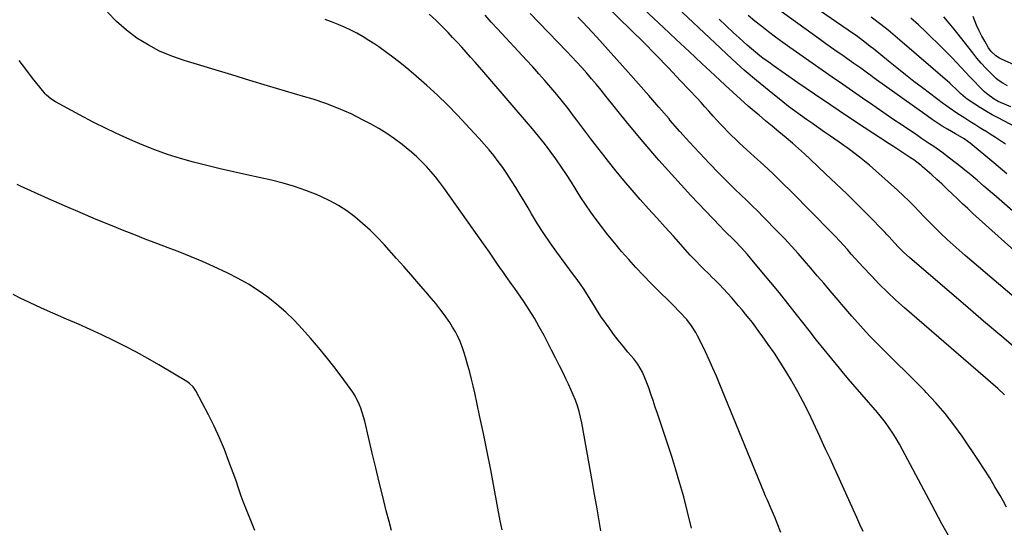
# Model space of a CAD drawing. Units: inches. Extents: x 1820353 to 1825569, y 442195 to 447517.
# Drawn here: x 1823248 to 1823722, y 446482 to 446726 of the extents above; entities that cross this region are included whole.
import ezdxf

# ---------------------------------------------------------------- set-up
doc = ezdxf.new("R2010")
doc.units = ezdxf.units.IN
doc.header["$MEASUREMENT"] = 0
doc.layers.add('7', color=7, linetype='Continuous')
doc.layers.add('8', color=7, linetype='Continuous')

msp = doc.modelspace()

# ---------------------------------------------------------------- linework, layer by layer
at = {"layer": '7', "color": 18}
for points in [[(1823722.58, 446666.02, 2076), (1823720.17, 446667.66, 2076), (1823717.74, 446669.27, 2076), (1823715.28, 446670.84, 2076), (1823712.8, 446672.38, 2076), (1823712.68, 446672.46, 2076), (1823710.25, 446673.95, 2076), (1823707.83, 446675.45, 2076), (1823705.42, 446676.96, 2076), (1823703.02, 446678.49, 2076), (1823699.16, 446680.96, 2076), (1823695.48, 446683.49, 2076), (1823693.68, 446684.81, 2076), (1823692.79, 446685.48, 2076), (1823682.7, 446693.09, 2076), (1823678.54, 446696.27, 2076), (1823674.41, 446699.48, 2076), (1823670.31, 446702.73, 2076), (1823666.24, 446706.01, 2076), (1823658.9, 446712, 2076), (1823658.13, 446712.63, 2076), (1823654.24, 446715.68, 2076), (1823650.66, 446718.3, 2076), (1823649.45, 446719.15, 2076), (1823602.93, 446751.26, 2076)], [(1823723.27, 446651.72, 2074), (1823721.16, 446653.46, 2074), (1823719.06, 446655.21, 2074), (1823716.95, 446656.96, 2074), (1823705.54, 446666.47, 2074), (1823704.44, 446667.35, 2074), (1823702.7, 446668.57, 2074), (1823698.51, 446670.98, 2074), (1823694.64, 446673.24, 2074), (1823692.14, 446674.75, 2074), (1823689.66, 446676.31, 2074), (1823687.23, 446677.94, 2074), (1823684.83, 446679.61, 2074), (1823659.44, 446697.84, 2074), (1823657.8, 446699.02, 2074), (1823656.17, 446700.19, 2074), (1823652.9, 446702.54, 2074), (1823649.62, 446704.87, 2074), (1823646.32, 446707.19, 2074), (1823644.24, 446708.63, 2074), (1823641.55, 446710.52, 2074), (1823638.87, 446712.41, 2074), (1823636.21, 446714.32, 2074), (1823633.55, 446716.24, 2074), (1823602.66, 446738.75, 2074)], [(1823722.12, 446545.42, 2064), (1823718.84, 446548.38, 2064), (1823673.99, 446587.2, 2064), (1823669.82, 446590.93, 2064), (1823665.73, 446594.75, 2064), (1823661.76, 446598.7, 2064), (1823657.88, 446602.74, 2064), (1823654.13, 446606.77, 2064), (1823652.2, 446608.87, 2064), (1823650.28, 446610.99, 2064), (1823648.39, 446613.12, 2064), (1823646.51, 446615.27, 2064), (1823644.62, 446617.41, 2064), (1823642.7, 446619.53, 2064), (1823640.74, 446621.6, 2064), (1823638.75, 446623.65, 2064), (1823619.55, 446643.02, 2064), (1823615.17, 446647.37, 2064), (1823610.74, 446651.67, 2064), (1823606.25, 446655.9, 2064), (1823601.71, 446660.08, 2064), (1823596.34, 446664.94, 2064), (1823594.46, 446666.67, 2064), (1823592.6, 446668.42, 2064), (1823590.77, 446670.19, 2064), (1823588.95, 446671.98, 2064), (1823587.17, 446673.81, 2064), (1823585.41, 446675.65, 2064), (1823583.69, 446677.54, 2064), (1823582, 446679.45, 2064), (1823579.84, 446681.91, 2064), (1823577.98, 446684, 2064), (1823576.1, 446686.06, 2064), (1823574.2, 446688.11, 2064), (1823566.29, 446696.58, 2064), (1823560.38, 446702.81, 2064), (1823554.41, 446708.99, 2064), (1823548.36, 446715.08, 2064), (1823542.24, 446721.12, 2064), (1823530.65, 446732.4, 2064)], [(1823729.62, 446565.96, 2066), (1823720.83, 446573.42, 2066), (1823712.05, 446580.89, 2066), (1823703.29, 446588.37, 2066), (1823694.53, 446595.87, 2066), (1823676.41, 446611.4, 2066), (1823673.65, 446613.89, 2066), (1823671.02, 446616.52, 2066), (1823669.12, 446618.53, 2066), (1823666.58, 446621.37, 2066), (1823665.28, 446622.77, 2066), (1823664.62, 446623.46, 2066), (1823656.11, 446632.12, 2066), (1823651.16, 446637.1, 2066), (1823646.17, 446642.05, 2066), (1823641.13, 446646.94, 2066), (1823636.05, 446651.79, 2066), (1823628.73, 446658.71, 2066), (1823625.87, 446661.37, 2066), (1823622.98, 446663.98, 2066), (1823620.04, 446666.54, 2066), (1823617.06, 446669.07, 2066), (1823613.52, 446672.02, 2066), (1823610.34, 446674.67, 2066), (1823607.17, 446677.32, 2066), (1823603.99, 446679.98, 2066), (1823602.65, 446681.09, 2066), (1823598.84, 446684.34, 2066), (1823595.06, 446687.62, 2066), (1823591.34, 446690.98, 2066), (1823587.66, 446694.37, 2066), (1823582.66, 446699.07, 2066), (1823576.5, 446704.84, 2066), (1823570.35, 446710.62, 2066), (1823564.2, 446716.4, 2066), (1823558.05, 446722.18, 2066), (1823543.88, 446735.5, 2066)], [(1823739.56, 446581.45, 2068), (1823703.2, 446612.42, 2068), (1823700.27, 446614.96, 2068), (1823697.37, 446617.54, 2068), (1823694.52, 446620.18, 2068), (1823691.38, 446623.15, 2068), (1823688.77, 446625.72, 2068), (1823686.18, 446628.3, 2068), (1823683.64, 446630.93, 2068), (1823681.12, 446633.59, 2068), (1823678.59, 446636.23, 2068), (1823676.01, 446638.82, 2068), (1823673.37, 446641.34, 2068), (1823670.67, 446643.82, 2068), (1823661.68, 446651.87, 2068), (1823657.07, 446655.85, 2068), (1823652.37, 446659.71, 2068), (1823647.53, 446663.39, 2068), (1823642.59, 446666.95, 2068), (1823638.39, 446669.87, 2068), (1823635.49, 446671.88, 2068), (1823632.58, 446673.89, 2068), (1823629.67, 446675.9, 2068), (1823626.76, 446677.9, 2068), (1823623.87, 446679.93, 2068), (1823621.01, 446682.01, 2068), (1823618.2, 446684.15, 2068), (1823615.43, 446686.34, 2068), (1823608.83, 446691.68, 2068), (1823602.84, 446696.64, 2068), (1823596.92, 446701.69, 2068), (1823591.13, 446706.88, 2068), (1823585.41, 446712.16, 2068), (1823561.88, 446734.38, 2068)], [(1823527.95, 446479.84, 2052), (1823526.94, 446485.67, 2052), (1823525.93, 446491.51, 2052), (1823524.9, 446497.33, 2052), (1823523.85, 446503.16, 2052), (1823518.67, 446531.82, 2052), (1823518.09, 446534.6, 2052), (1823517.41, 446537.34, 2052), (1823516.58, 446540.05, 2052), (1823515.66, 446542.73, 2052), (1823514.62, 446545.37, 2052), (1823513.52, 446547.99, 2052), (1823512.34, 446550.57, 2052), (1823511.1, 446553.12, 2052), (1823509.85, 446555.61, 2052), (1823507.94, 446559.39, 2052), (1823506.02, 446563.16, 2052), (1823504.09, 446566.93, 2052), (1823502.16, 446570.69, 2052), (1823500.54, 446573.85, 2052), (1823498.27, 446578.05, 2052), (1823495.91, 446582.2, 2052), (1823493.39, 446586.25, 2052), (1823490.77, 446590.25, 2052), (1823486.48, 446596.54, 2052), (1823485.13, 446598.5, 2052), (1823482.39, 446602.38, 2052), (1823481, 446604.31, 2052), (1823479.26, 446606.73, 2052), (1823478.23, 446608.18, 2052), (1823476.24, 446611.12, 2052), (1823474.26, 446614.07, 2052), (1823472.22, 446616.98, 2052), (1823452.33, 446644.94, 2052), (1823450.36, 446647.61, 2052), (1823448.32, 446650.22, 2052), (1823446.18, 446652.76, 2052), (1823443.98, 446655.25, 2052), (1823441.67, 446657.64, 2052), (1823439.3, 446659.95, 2052), (1823436.81, 446662.15, 2052), (1823434.26, 446664.27, 2052), (1823432.31, 446665.8, 2052), (1823428.66, 446668.53, 2052), (1823424.92, 446671.12, 2052), (1823421.05, 446673.51, 2052), (1823417.09, 446675.77, 2052), (1823413.57, 446677.65, 2052), (1823407.71, 446680.57, 2052), (1823401.74, 446683.24, 2052), (1823395.63, 446685.55, 2052), (1823389.42, 446687.61, 2052), (1823384.78, 446689, 2052), (1823376.18, 446691.58, 2052), (1823367.57, 446694.16, 2052), (1823358.97, 446696.74, 2052), (1823350.37, 446699.33, 2052), (1823327.4, 446706.25, 2052), (1823321.43, 446708.36, 2052), (1823315.62, 446710.82, 2052), (1823310.07, 446713.8, 2052), (1823304.68, 446717.13, 2052), (1823299.64, 446720.95, 2052), (1823294.87, 446725.07, 2052), (1823290.52, 446729.63, 2052)], [(1823614.5, 446479.06, 2056), (1823612.73, 446483.51, 2056), (1823611.54, 446486.47, 2056), (1823609.78, 446490.53, 2056), (1823608.02, 446494.59, 2056), (1823607.16, 446496.63, 2056), (1823606.31, 446498.68, 2056), (1823585.14, 446550.34, 2056), (1823583.48, 446554.3, 2056), (1823581.78, 446558.24, 2056), (1823580.03, 446562.15, 2056), (1823578.23, 446566.04, 2056), (1823576.19, 446570.39, 2056), (1823574.47, 446573.75, 2056), (1823573.53, 446575.39, 2056), (1823571.49, 446578.57, 2056), (1823569.2, 446581.56, 2056), (1823565.88, 446585.23, 2056), (1823562.71, 446588.51, 2056), (1823561.09, 446590.13, 2056), (1823555.62, 446595.5, 2056), (1823551.95, 446599.16, 2056), (1823548.34, 446602.87, 2056), (1823544.79, 446606.64, 2056), (1823541.29, 446610.46, 2056), (1823537.88, 446614.35, 2056), (1823534.54, 446618.3, 2056), (1823531.31, 446622.35, 2056), (1823528.16, 446626.45, 2056), (1823525.69, 446629.75, 2056), (1823523.15, 446633.25, 2056), (1823520.68, 446636.79, 2056), (1823518.31, 446640.4, 2056), (1823516.01, 446644.06, 2056), (1823513.72, 446647.73, 2056), (1823511.39, 446651.37, 2056), (1823509, 446654.96, 2056), (1823506.55, 446658.53, 2056), (1823506.26, 446658.95, 2056), (1823503.57, 446662.66, 2056), (1823500.82, 446666.32, 2056), (1823497.96, 446669.89, 2056), (1823495.02, 446673.4, 2056), (1823471.56, 446700.65, 2056), (1823469.46, 446703.08, 2056), (1823467.35, 446705.49, 2056), (1823465.23, 446707.9, 2056), (1823463.1, 446710.3, 2056), (1823460.95, 446712.69, 2056), (1823458.78, 446715.05, 2056), (1823456.59, 446717.39, 2056), (1823454.38, 446719.72, 2056), (1823451.85, 446722.35, 2056), (1823448.64, 446725.55, 2056), (1823445.33, 446728.65, 2056)], [(1823654.11, 446479.56, 2058), (1823652.57, 446482.95, 2058), (1823651.04, 446486.33, 2058), (1823641.07, 446508.33, 2058), (1823640.11, 446510.44, 2058), (1823638.15, 446514.67, 2058), (1823636.17, 446518.89, 2058), (1823635.18, 446521, 2058), (1823633.23, 446525.23, 2058), (1823630.14, 446531.96, 2058), (1823627.76, 446536.96, 2058), (1823625.29, 446541.91, 2058), (1823622.68, 446546.79, 2058), (1823619.99, 446551.63, 2058), (1823619.62, 446552.27, 2058), (1823616.97, 446556.71, 2058), (1823614.24, 446561.09, 2058), (1823611.39, 446565.39, 2058), (1823608.44, 446569.64, 2058), (1823605.48, 446573.77, 2058), (1823603.94, 446575.9, 2058), (1823602.38, 446578.01, 2058), (1823600.79, 446580.1, 2058), (1823599.18, 446582.18, 2058), (1823597.54, 446584.23, 2058), (1823595.88, 446586.26, 2058), (1823594.18, 446588.27, 2058), (1823590.94, 446591.99, 2058), (1823588.97, 446594.18, 2058), (1823586.97, 446596.34, 2058), (1823584.92, 446598.46, 2058), (1823582.83, 446600.54, 2058), (1823581.26, 446602.08, 2058), (1823579.94, 446603.38, 2058), (1823577.31, 446605.99, 2058), (1823576.01, 446607.3, 2058), (1823573.43, 446609.96, 2058), (1823570.92, 446612.67, 2058), (1823562.77, 446621.66, 2058), (1823558.76, 446626.09, 2058), (1823554.76, 446630.52, 2058), (1823550.78, 446634.97, 2058), (1823546.8, 446639.42, 2058), (1823542.88, 446643.92, 2058), (1823539.01, 446648.47, 2058), (1823535.23, 446653.09, 2058), (1823531.5, 446657.75, 2058), (1823529.95, 446659.73, 2058), (1823526.49, 446664.18, 2058), (1823523.06, 446668.65, 2058), (1823519.65, 446673.14, 2058), (1823516.27, 446677.65, 2058), (1823514.77, 446679.65, 2058), (1823512.12, 446683.14, 2058), (1823509.42, 446686.59, 2058), (1823506.65, 446689.99, 2058), (1823503.84, 446693.35, 2058), (1823500.97, 446696.66, 2058), (1823498.08, 446699.95, 2058), (1823495.14, 446703.21, 2058), (1823492.18, 446706.44, 2058), (1823478.18, 446721.56, 2058), (1823475.17, 446724.83, 2058), (1823472.19, 446728.11, 2058)], [(1823757.27, 446606.49, 2072), (1823716.97, 446641.75, 2072), (1823716.29, 446642.34, 2072), (1823714.24, 446644.1, 2072), (1823712.19, 446645.85, 2072), (1823708.99, 446648.63, 2072), (1823707.04, 446650.3, 2072), (1823705.06, 446651.95, 2072), (1823703.07, 446653.56, 2072), (1823701.05, 446655.15, 2072), (1823695.69, 446659.3, 2072), (1823691.9, 446662.13, 2072), (1823688.02, 446664.83, 2072), (1823686.06, 446666.14, 2072), (1823682.14, 446668.79, 2072), (1823680.18, 446670.12, 2072), (1823673.34, 446674.77, 2072), (1823668.45, 446678.1, 2072), (1823663.57, 446681.43, 2072), (1823658.7, 446684.77, 2072), (1823653.83, 446688.12, 2072), (1823648.97, 446691.48, 2072), (1823644.11, 446694.85, 2072), (1823639.26, 446698.23, 2072), (1823634.42, 446701.62, 2072), (1823618.81, 446712.57, 2072), (1823615.38, 446715.02, 2072), (1823611.98, 446717.51, 2072), (1823608.62, 446720.06, 2072), (1823605.3, 446722.64, 2072), (1823602.02, 446725.29, 2072), (1823598.76, 446727.97, 2072)], [(1823730.62, 446672.68, 2078), (1823719.01, 446678.64, 2078), (1823716.16, 446680.17, 2078), (1823713.36, 446681.76, 2078), (1823710.61, 446683.45, 2078), (1823707.9, 446685.21, 2078), (1823704.13, 446687.75, 2078), (1823703.35, 446688.31, 2078), (1823701.12, 446690.21, 2078), (1823699.15, 446692.18, 2078), (1823696.49, 446694.78, 2078), (1823695.8, 446695.4, 2078), (1823671.76, 446716.16, 2078), (1823670.64, 446717.12, 2078), (1823668.39, 446719.03, 2078), (1823666.13, 446720.91, 2078), (1823662.66, 446723.65, 2078), (1823657.97, 446727.23, 2078)], [(1823723.51, 446694.09, 2082), (1823721.22, 446695.33, 2082), (1823719.12, 446696.85, 2082), (1823718.15, 446697.71, 2082), (1823715.41, 446700.37, 2082), (1823713.14, 446702.66, 2082), (1823710.95, 446705, 2082), (1823708.86, 446707.44, 2082), (1823706.83, 446709.93, 2082), (1823699.11, 446719.84, 2082), (1823697.92, 446721.35, 2082), (1823695.49, 446724.33, 2082), (1823692.99, 446727.25, 2082)], [(1823728.48, 446703.35, 2084), (1823720.69, 446706.87, 2084), (1823719.74, 446707.35, 2084), (1823717.96, 446708.51, 2084), (1823715.65, 446710.71, 2084), (1823714.43, 446712.46, 2084), (1823712.59, 446715.57, 2084), (1823711.18, 446718.08, 2084), (1823709.87, 446720.63, 2084), (1823708.69, 446723.25, 2084), (1823706.99, 446727.53, 2084)], [(1823571.56, 446481.25, 2054), (1823569.47, 446489.69, 2054), (1823567.77, 446496.23, 2054), (1823565.97, 446502.75, 2054), (1823564.02, 446509.23, 2054), (1823561.97, 446515.68, 2054), (1823555.12, 446536.41, 2054), (1823554.08, 446539.5, 2054), (1823553.04, 446542.59, 2054), (1823551.98, 446545.66, 2054), (1823550.9, 446548.74, 2054), (1823549.75, 446551.97, 2054), (1823547.95, 446556.21, 2054), (1823545.63, 446560.2, 2054), (1823543.75, 446562.64, 2054), (1823540.94, 446565.92, 2054), (1823538.57, 446568.77, 2054), (1823536.26, 446571.66, 2054), (1823534.03, 446574.61, 2054), (1823531.85, 446577.61, 2054), (1823527.96, 446583.14, 2054), (1823525.79, 446586.4, 2054), (1823524.77, 446588.07, 2054), (1823522.8, 446591.46, 2054), (1823520.72, 446594.79, 2054), (1823519.54, 446596.53, 2054), (1823518.37, 446598.2, 2054), (1823516, 446601.51, 2054), (1823514.8, 446603.15, 2054), (1823506.69, 446614.1, 2054), (1823503.48, 446618.57, 2054), (1823500.38, 446623.1, 2054), (1823497.43, 446627.74, 2054), (1823494.58, 446632.44, 2054), (1823492.89, 446635.32, 2054), (1823490.94, 446638.62, 2054), (1823488.97, 446641.91, 2054), (1823486.96, 446645.17, 2054), (1823484.93, 446648.43, 2054), (1823482.71, 446651.85, 2054), (1823480.69, 446654.8, 2054), (1823478.56, 446657.69, 2054), (1823476.37, 446660.53, 2054), (1823474.1, 446663.31, 2054), (1823471.78, 446666.05, 2054), (1823469.4, 446668.74, 2054), (1823466.98, 446671.38, 2054), (1823458.94, 446679.96, 2054), (1823454.16, 446684.88, 2054), (1823449.27, 446689.68, 2054), (1823444.22, 446694.31, 2054), (1823439.05, 446698.82, 2054), (1823435.5, 446701.81, 2054), (1823431.99, 446704.69, 2054), (1823428.42, 446707.49, 2054), (1823424.78, 446710.19, 2054), (1823421.08, 446712.81, 2054), (1823419.13, 446714.16, 2054), (1823416.33, 446716, 2054), (1823413.48, 446717.75, 2054), (1823410.56, 446719.38, 2054), (1823407.58, 446720.92, 2054), (1823404.55, 446722.34, 2054), (1823401.47, 446723.67, 2054), (1823398.35, 446724.87, 2054), (1823395.19, 446725.99, 2054)], [(1823723.12, 446491.34, 2062), (1823721.38, 446494.37, 2062), (1823719.97, 446496.88, 2062), (1823717.5, 446501.15, 2062), (1823714.97, 446505.38, 2062), (1823712.33, 446509.54, 2062), (1823709.63, 446513.67, 2062), (1823701.73, 446525.39, 2062), (1823697.76, 446530.96, 2062), (1823693.59, 446536.37, 2062), (1823689.13, 446541.54, 2062), (1823684.48, 446546.55, 2062), (1823683.67, 446547.37, 2062), (1823679.26, 446551.83, 2062), (1823674.82, 446556.27, 2062), (1823670.35, 446560.67, 2062), (1823665.85, 446565.05, 2062), (1823661.41, 446569.47, 2062), (1823657.04, 446573.97, 2062), (1823652.81, 446578.59, 2062), (1823648.66, 446583.3, 2062), (1823638.2, 446595.5, 2062), (1823635.11, 446599.1, 2062), (1823632.03, 446602.69, 2062), (1823628.96, 446606.29, 2062), (1823625.88, 446609.9, 2062), (1823622.77, 446613.47, 2062), (1823619.62, 446616.99, 2062), (1823616.39, 446620.46, 2062), (1823613.11, 446623.87, 2062), (1823606.04, 446631.11, 2062), (1823603.4, 446633.77, 2062), (1823600.74, 446636.41, 2062), (1823598.04, 446639.02, 2062), (1823595.31, 446641.6, 2062), (1823592.59, 446644.18, 2062), (1823589.9, 446646.78, 2062), (1823587.25, 446649.43, 2062), (1823584.62, 446652.1, 2062), (1823580.1, 446656.77, 2062), (1823575.29, 446661.84, 2062), (1823570.54, 446666.97, 2062), (1823565.89, 446672.19, 2062), (1823561.31, 446677.47, 2062), (1823560.69, 446678.2, 2062), (1823555.83, 446683.87, 2062), (1823550.94, 446689.51, 2062), (1823546.01, 446695.12, 2062), (1823541.05, 446700.71, 2062), (1823526.02, 446717.51, 2062), (1823523.78, 446719.97, 2062), (1823521.51, 446722.41, 2062), (1823519.19, 446724.8, 2062), (1823516.85, 446727.16, 2062)], [(1823427.14, 446480.08, 2048), (1823426.01, 446484.36, 2048), (1823424.68, 446489.56, 2048), (1823422.94, 446496.46, 2048), (1823421.22, 446503.36, 2048), (1823419.55, 446510.28, 2048), (1823417.9, 446517.2, 2048), (1823414.27, 446532.65, 2048), (1823413.72, 446534.75, 2048), (1823412.38, 446538.88, 2048), (1823411.6, 446540.91, 2048), (1823409.7, 446544.8, 2048), (1823408.57, 446546.64, 2048), (1823407.35, 446548.43, 2048), (1823402.97, 446554.38, 2048), (1823399.43, 446559.06, 2048), (1823395.8, 446563.67, 2048), (1823392.05, 446568.18, 2048), (1823388.21, 446572.62, 2048), (1823384.15, 446577.2, 2048), (1823380.29, 446581.28, 2048), (1823376.29, 446585.19, 2048), (1823372.05, 446588.86, 2048), (1823367.66, 446592.35, 2048), (1823363.07, 446595.58, 2048), (1823358.36, 446598.6, 2048), (1823353.47, 446601.33, 2048), (1823348.46, 446603.86, 2048), (1823341.59, 446607.06, 2048), (1823336.2, 446609.5, 2048), (1823330.77, 446611.84, 2048), (1823325.29, 446614.05, 2048), (1823319.77, 446616.17, 2048), (1823314.23, 446618.24, 2048), (1823308.7, 446620.34, 2048), (1823303.19, 446622.5, 2048), (1823297.69, 446624.68, 2048), (1823292.7, 446626.69, 2048), (1823285.02, 446629.83, 2048), (1823277.37, 446633.05, 2048), (1823269.77, 446636.37, 2048), (1823262.19, 446639.75, 2048), (1823248.72, 446645.88, 2048), (1823247.11, 446646.68, 2048)], [(1823361.47, 446480.11, 2046), (1823355.83, 446494, 2046), (1823354.85, 446496.57, 2046), (1823353.55, 446500.5, 2046), (1823352.21, 446504.42, 2046), (1823348.97, 446513.33, 2046), (1823346.77, 446519.03, 2046), (1823344.41, 446524.67, 2046), (1823341.83, 446530.2, 2046), (1823339.09, 446535.67, 2046), (1823332.99, 446547.27, 2046), (1823331.67, 446549.23, 2046), (1823329.97, 446550.88, 2046), (1823329.33, 446551.35, 2046), (1823328.67, 446551.78, 2046), (1823315.23, 446559.79, 2046), (1823309.87, 446562.9, 2046), (1823304.44, 446565.9, 2046), (1823298.94, 446568.76, 2046), (1823293.38, 446571.51, 2046), (1823287.78, 446574.17, 2046), (1823282.15, 446576.78, 2046), (1823276.5, 446579.34, 2046), (1823270.83, 446581.86, 2046), (1823260.23, 446586.51, 2046), (1823256.42, 446588.22, 2046), (1823252.63, 446589.98, 2046), (1823248.87, 446591.8, 2046), (1823245.14, 446593.68, 2046)]]:
    msp.add_polyline3d(points, dxfattribs=at)
at = {"layer": '8', "color": 18}
for points in [[(1823697.15, 446474.28, 2060), (1823692.02, 446483.25, 2060), (1823687.07, 446492.33, 2060), (1823673.1, 446518.83, 2060), (1823671.59, 446521.56, 2060), (1823670.03, 446524.26, 2060), (1823668.37, 446526.89, 2060), (1823666.65, 446529.49, 2060), (1823664.84, 446532.02, 2060), (1823662.96, 446534.51, 2060), (1823660.99, 446536.92, 2060), (1823658.96, 446539.28, 2060), (1823656.63, 446541.89, 2060), (1823653.41, 446545.53, 2060), (1823650.22, 446549.21, 2060), (1823647.07, 446552.91, 2060), (1823643.94, 446556.64, 2060), (1823642.72, 446558.13, 2060), (1823639.02, 446562.63, 2060), (1823635.35, 446567.16, 2060), (1823631.71, 446571.71, 2060), (1823628.1, 446576.28, 2060), (1823621.99, 446584.08, 2060), (1823617.9, 446589.25, 2060), (1823613.79, 446594.38, 2060), (1823609.62, 446599.48, 2060), (1823605.42, 446604.55, 2060), (1823599.86, 446611.19, 2060), (1823598.4, 446612.9, 2060), (1823595.39, 446616.26, 2060), (1823592.49, 446619.32, 2060), (1823590.71, 446621.13, 2060), (1823588.9, 446622.91, 2060), (1823587.08, 446624.68, 2060), (1823585.32, 446626.5, 2060), (1823571.23, 446641.35, 2060), (1823563.41, 446649.78, 2060), (1823555.74, 446658.34, 2060), (1823548.27, 446667.08, 2060), (1823540.95, 446675.94, 2060), (1823530.24, 446689.21, 2060), (1823527.99, 446691.97, 2060), (1823525.73, 446694.72, 2060), (1823523.44, 446697.45, 2060), (1823521.13, 446700.17, 2060), (1823518.78, 446702.85, 2060), (1823516.41, 446705.5, 2060), (1823513.98, 446708.11, 2060), (1823511.52, 446710.68, 2060), (1823493.83, 446728.86, 2060)], [(1823728.25, 446613.5, 2070), (1823706.9, 446632.68, 2070), (1823704.39, 446634.98, 2070), (1823701.9, 446637.3, 2070), (1823699.44, 446639.65, 2070), (1823697.01, 446642.03, 2070), (1823694.58, 446644.41, 2070), (1823692.11, 446646.75, 2070), (1823689.6, 446649.05, 2070), (1823687.07, 446651.32, 2070), (1823682.72, 446655.15, 2070), (1823682.03, 446655.73, 2070), (1823680.62, 446656.85, 2070), (1823678.41, 446658.42, 2070), (1823676.92, 446659.42, 2070), (1823674.51, 446660.99, 2070), (1823672.55, 446662.28, 2070), (1823668.63, 446664.84, 2070), (1823666.68, 446666.13, 2070), (1823654.54, 446674.09, 2070), (1823646.53, 446679.39, 2070), (1823638.56, 446684.73, 2070), (1823630.63, 446690.14, 2070), (1823622.73, 446695.6, 2070), (1823610.83, 446703.89, 2070), (1823608.68, 446705.42, 2070), (1823606.54, 446706.99, 2070), (1823604.44, 446708.6, 2070), (1823602.37, 446710.25, 2070), (1823600.33, 446711.93, 2070), (1823598.32, 446713.65, 2070), (1823596.34, 446715.41, 2070), (1823594.38, 446717.19, 2070), (1823591.55, 446719.84, 2070), (1823588.21, 446722.98, 2070), (1823584.87, 446726.12, 2070)], [(1823725.07, 446683.95, 2080), (1823720.17, 446686.1, 2080), (1823719.12, 446686.59, 2080), (1823717.09, 446687.7, 2080), (1823713.37, 446690.43, 2080), (1823712.53, 446691.22, 2080), (1823709.79, 446693.95, 2080), (1823707.62, 446696.15, 2080), (1823705.47, 446698.38, 2080), (1823703.35, 446700.64, 2080), (1823701.27, 446702.92, 2080), (1823699.07, 446705.32, 2080), (1823696.92, 446707.61, 2080), (1823694.72, 446709.86, 2080), (1823692.49, 446712.08, 2080), (1823684.29, 446720.08, 2080), (1823680.75, 446723.43, 2080), (1823677.1, 446726.66, 2080)], [(1823480.38, 446480.4, 2050), (1823479.51, 446484.67, 2050), (1823476.63, 446500.39, 2050), (1823474.97, 446509.19, 2050), (1823473.25, 446517.97, 2050), (1823471.45, 446526.73, 2050), (1823469.58, 446535.48, 2050), (1823467.22, 446546.31, 2050), (1823466.47, 446549.63, 2050), (1823465.68, 446552.94, 2050), (1823464.83, 446556.24, 2050), (1823463.95, 446559.53, 2050), (1823462.79, 446563.54, 2050), (1823461.99, 446566.05, 2050), (1823461.09, 446568.53, 2050), (1823460.14, 446570.99, 2050), (1823459.07, 446573.39, 2050), (1823457.9, 446575.74, 2050), (1823456.58, 446578.01, 2050), (1823455.16, 446580.23, 2050), (1823452.47, 446584.06, 2050), (1823450.49, 446586.72, 2050), (1823448.43, 446589.33, 2050), (1823446.32, 446591.89, 2050), (1823443.69, 446594.97, 2050), (1823440.21, 446599.02, 2050), (1823436.7, 446603.06, 2050), (1823433.16, 446607.07, 2050), (1823429.6, 446611.06, 2050), (1823423.57, 446617.76, 2050), (1823420.26, 446621.27, 2050), (1823416.83, 446624.67, 2050), (1823413.24, 446627.9, 2050), (1823409.55, 446631.01, 2050), (1823405.67, 446633.87, 2050), (1823401.66, 446636.5, 2050), (1823397.45, 446638.81, 2050), (1823393.1, 446640.89, 2050), (1823391.35, 446641.64, 2050), (1823385.98, 446643.78, 2050), (1823380.55, 446645.69, 2050), (1823375.01, 446647.3, 2050), (1823369.4, 446648.69, 2050), (1823357.5, 446651.27, 2050), (1823351.1, 446652.7, 2050), (1823344.71, 446654.17, 2050), (1823338.34, 446655.71, 2050), (1823331.98, 446657.3, 2050), (1823325.67, 446659.07, 2050), (1823319.43, 446661.03, 2050), (1823313.29, 446663.27, 2050), (1823307.21, 446665.71, 2050), (1823303.83, 446667.15, 2050), (1823297.01, 446670.17, 2050), (1823290.26, 446673.33, 2050), (1823283.59, 446676.67, 2050), (1823276.99, 446680.15, 2050), (1823265.44, 446686.43, 2050), (1823263.2, 446687.87, 2050), (1823261.18, 446689.61, 2050), (1823260.58, 446690.26, 2050), (1823260, 446690.94, 2050), (1823254.52, 446697.87, 2050), (1823251.27, 446702.07, 2050), (1823248.09, 446706.32, 2050)]]:
    msp.add_polyline3d(points, dxfattribs=at)

doc.saveas('drawing.dxf')
